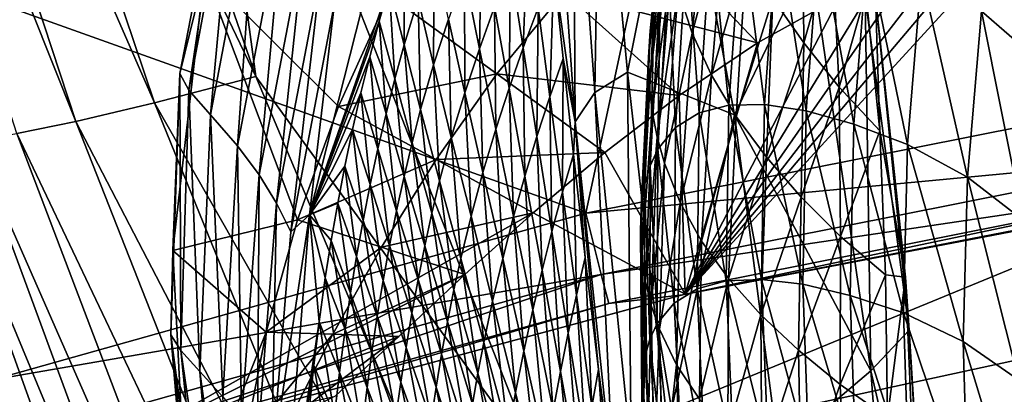
# Model space of a CAD drawing. Extents: x -205 to 205, y -420 to 0.
# Drawn here: x -154 to -91, y -172 to -148 of the extents above; entities that cross this region are included whole.
import ezdxf

# ---------------------------------------------------------------- set-up
doc = ezdxf.new("R2010")
doc.units = 0
doc.layers.add('LAYER00003', color=7, linetype='CONTINUOUS')

msp = doc.modelspace()

# ---------------------------------------------------------------- linework, layer by layer
at = {"layer": 'LAYER00003', "color": 31}
for points in [[(-143.489, -119.262, 0), (161.521, -60.334, 0), (-121.013, -176.54, 0)], [(143.489, -119.262, 0), (-121.013, -176.54, 0), (161.521, -60.334, 0)], [(-139.111, -151.645, 62.481), (-162.989, -101.932, 134.698), (-156.875, -100.365, 62.099)], [(-143.489, -119.262, 0), (-139.111, -151.645, 62.481), (-156.875, -100.365, 62.099)], [(-145.627, -153.349, 135.06), (-167.66, -103.004, 207.365), (-162.989, -101.932, 134.698)], [(-162.989, -101.932, 134.698), (-139.111, -151.645, 62.481), (-145.627, -153.349, 135.06)], [(-150.682, -154.553, 207.708), (-171.023, -103.628, 280.094), (-167.66, -103.004, 207.365)], [(-167.66, -103.004, 207.365), (-145.627, -153.349, 135.06), (-150.682, -154.553, 207.708)], [(-171.023, -103.628, 280.094), (-150.682, -154.553, 207.708), (-154.477, -155.325, 280.417)], [(-139.111, -151.645, 62.481), (-143.489, -119.262, 0), (-121.013, -176.54, 0)], [(-121.013, -176.54, 0), (143.489, -119.262, 0), (-94.2, -231.92, 0)], [(121.013, -176.54, 0), (-94.2, -231.92, 0), (143.489, -119.262, 0)], [(-111.108, -128.663, 1154.299), (-78.986, -152.71, 1154.652), (-55.576, -119.894, 1154.795)], [(-165.784, -143.334, 1153.47), (-117.889, -160.435, 1154.229), (-111.108, -128.663, 1154.299)], [(-78.986, -152.71, 1154.652), (-111.108, -128.663, 1154.299), (-117.889, -160.435, 1154.229)], [(-116.997, -132.479, 626.474), (-118.72, -133.526, 626.749), (-117.317, -152.687, 571.457)], [(-116.997, -132.479, 626.474), (-117.317, -152.687, 571.457), (-115.222, -151.37, 570.986)], [(-115.222, -151.37, 570.986), (-111.914, -134.917, 613.314), (-116.997, -132.479, 626.474)], [(-118.72, -133.526, 626.749), (-119.956, -135, 627.185), (-118.576, -154.567, 572.23)], [(-118.72, -133.526, 626.749), (-118.576, -154.567, 572.23), (-117.317, -152.687, 571.457)], [(-143.423, -152.528, 761.999), (-140.862, -135.315, 772.664), (-144.001, -151.454, 773.153)], [(-140.862, -135.315, 772.664), (-142.421, -144.987, 785), (-144.001, -151.454, 773.153)], [(-140.862, -135.315, 772.664), (-143.423, -152.528, 761.999), (-140.397, -136.455, 761.329)], [(-119.944, -144.756, 601.95), (-118.576, -154.567, 572.23), (-119.956, -135, 627.185)], [(-111.914, -134.917, 613.314), (-115.222, -151.37, 570.986), (-108.335, -154.123, 558.308)], [(-103.444, -143.918, 578.954), (-111.914, -134.917, 613.314), (-108.335, -154.123, 558.308)], [(-142.016, -154.127, 750.86), (-140.397, -136.455, 761.329), (-143.423, -152.528, 761.999)], [(-140.397, -136.455, 761.329), (-142.016, -154.127, 750.86), (-139.029, -138.238, 750.026)], [(-112.724, -138.806, 392.88), (-113.761, -148.729, 373.074), (-112.566, -137.017, 385.368)], [(-113.513, -147.223, 365.921), (-112.566, -137.017, 385.368), (-113.761, -148.729, 373.074)], [(-88.893, -150.534, 247.836), (-90.959, -136.75, 263.302), (-92.458, -147.462, 257.395)], [(-111.957, -146.107, 422.786), (-109.945, -137.86, 450.443), (-111.06, -148.862, 434.38)], [(-108.917, -140.809, 462.725), (-111.06, -148.862, 434.38), (-109.945, -137.86, 450.443)], [(-140.283, -156.112, 738.492), (-139.029, -138.238, 750.026), (-142.016, -154.127, 750.86)], [(-139.029, -138.238, 750.026), (-140.283, -156.112, 738.492), (-137.306, -140.512, 737.204)], [(-130.533, -145.835, 672.468), (-130.098, -138.567, 687.886), (-135.665, -160.533, 691.734)], [(-134.056, -146.946, 701.437), (-135.665, -160.533, 691.734), (-130.098, -138.567, 687.886)], [(-112.742, -140.659, 400.368), (-113.865, -150.418, 380.184), (-112.724, -138.806, 392.88)], [(-113.761, -148.729, 373.074), (-112.724, -138.806, 392.88), (-113.865, -150.418, 380.184)], [(-138.894, -157.976, 726.623), (-137.306, -140.512, 737.204), (-140.283, -156.112, 738.492)], [(-137.306, -140.512, 737.204), (-138.894, -157.976, 726.623), (-135.95, -142.669, 724.914)], [(-105.876, -146.626, 487.255), (-103.974, -139.907, 519.168), (-103.887, -149.493, 499.503)], [(-102.083, -143.09, 532.167), (-103.887, -149.493, 499.503), (-103.974, -139.907, 519.168)], [(-113.865, -150.418, 380.184), (-112.742, -140.659, 400.368), (-113.823, -152.159, 387.271)], [(-112.619, -142.493, 407.847), (-113.823, -152.159, 387.271), (-112.742, -140.659, 400.368)], [(-111.509, -165.635, 1141.876), (-88.561, -140.6, 1037.319), (-74.818, -158.536, 1142.002)], [(-111.509, -165.635, 1141.876), (-91.263, -141.677, 1037.359), (-88.561, -140.6, 1037.319)], [(-111.06, -148.862, 434.38), (-108.917, -140.809, 462.725), (-109.818, -151.568, 445.957)], [(-107.559, -143.731, 474.997), (-109.818, -151.568, 445.957), (-108.917, -140.809, 462.725)], [(-106.855, -149.499, 1037.539), (-119.299, -146.236, 963.734), (-114.587, -141.398, 963.767)], [(-114.587, -141.398, 963.767), (-101.568, -146.543, 1037.59), (-106.855, -149.499, 1037.539)], [(-91.263, -141.677, 1037.359), (-111.509, -165.635, 1141.876), (-93.905, -142.831, 1037.433)], [(-124.739, -149.869, 621.963), (-124.606, -142.338, 637.18), (-125.687, -145.094, 638.028)], [(-124.606, -142.338, 637.18), (-124.739, -149.869, 621.963), (-123.767, -147.169, 621.054)], [(-121.932, -149.82, 603.993), (-121.626, -141.915, 619.187), (-122.738, -144.539, 620.135)], [(-121.626, -141.915, 619.187), (-121.932, -149.82, 603.993), (-120.959, -147.234, 602.968)], [(-111.403, -143.32, 339.712), (-110.619, -153.987, 318.869), (-109.84, -142.369, 327.874)], [(-108.713, -153.497, 307.586), (-109.84, -142.369, 327.874), (-110.619, -153.987, 318.869)], [(-109.84, -142.369, 327.874), (-108.713, -153.497, 307.586), (-107.897, -141.916, 316.019)], [(-106.419, -153.458, 296.314), (-107.897, -141.916, 316.019), (-108.713, -153.497, 307.586)], [(-107.897, -141.916, 316.019), (-106.419, -153.458, 296.314), (-105.572, -141.962, 304.174)], [(-103.737, -153.868, 285.073), (-105.572, -141.962, 304.174), (-106.419, -153.458, 296.314)], [(-105.572, -141.962, 304.174), (-103.737, -153.868, 285.073), (-102.866, -142.504, 292.361)], [(-137.78, -159.787, 715.021), (-135.95, -142.669, 724.914), (-138.894, -157.976, 726.623)], [(-135.95, -142.669, 724.914), (-137.78, -159.787, 715.021), (-134.904, -144.772, 713.155)], [(-129.571, -149.62, 656.45), (-129.571, -142.795, 671.802), (-130.533, -145.835, 672.468)], [(-129.571, -142.795, 671.802), (-129.571, -149.62, 656.45), (-128.67, -146.664, 655.717)], [(-113.823, -152.159, 387.271), (-112.619, -142.493, 407.847), (-113.638, -153.875, 394.349)], [(-112.356, -144.31, 415.319), (-113.638, -153.875, 394.349), (-112.619, -142.493, 407.847)], [(-93.905, -142.831, 1037.433), (-111.509, -165.635, 1141.876), (-96.498, -144.041, 1037.516)], [(-100.666, -154.726, 273.891), (-102.866, -142.504, 292.361), (-103.737, -153.868, 285.073)], [(-102.866, -142.504, 292.361), (-100.666, -154.726, 273.891), (-99.778, -143.542, 280.609)], [(-117.889, -160.435, 1154.229), (-165.784, -143.334, 1153.47), (-156.043, -171.149, 1153.65)], [(-127.681, -150.909, 639.73), (-127.643, -143.674, 654.948), (-128.67, -146.664, 655.717)], [(-127.643, -143.674, 654.948), (-127.681, -150.909, 639.73), (-126.725, -147.981, 638.887)], [(-112.583, -144.768, 351.508), (-112.136, -154.927, 330.134), (-111.403, -143.32, 339.712)], [(-110.619, -153.987, 318.869), (-111.403, -143.32, 339.712), (-112.136, -154.927, 330.134)], [(-103.887, -149.493, 499.503), (-102.083, -143.09, 532.167), (-101.607, -152.335, 511.744)], [(-99.892, -146.266, 545.156), (-101.607, -152.335, 511.744), (-102.083, -143.09, 532.167)], [(-97.207, -156.035, 262.788), (-99.778, -143.542, 280.609), (-100.666, -154.726, 273.891)], [(-99.778, -143.542, 280.609), (-97.207, -156.035, 262.788), (-96.309, -145.079, 268.942)], [(-113.638, -153.875, 394.349), (-112.356, -144.31, 415.319), (-113.31, -155.564, 401.419)], [(-111.957, -146.107, 422.786), (-113.31, -155.564, 401.419), (-112.356, -144.31, 415.319)], [(-96.498, -144.041, 1037.516), (-111.509, -165.635, 1141.876), (-99.049, -145.286, 1037.577)], [(-109.818, -151.568, 445.957), (-107.559, -143.731, 474.997), (-108.227, -154.229, 457.518)], [(-108.335, -154.123, 558.308), (-99.582, -170.572, 512.872), (-103.444, -143.918, 578.954)], [(-105.876, -146.626, 487.255), (-108.227, -154.229, 457.518), (-107.559, -143.731, 474.997)], [(-99.582, -170.572, 512.872), (-99.929, -146.529, 563.845), (-103.444, -143.918, 578.954)], [(-136.851, -161.642, 703.439), (-134.904, -144.772, 713.155), (-137.78, -159.787, 715.021)], [(-134.904, -144.772, 713.155), (-136.851, -161.642, 703.439), (-134.056, -146.946, 701.437)], [(-122.833, -152.404, 604.986), (-122.738, -144.539, 620.135), (-123.767, -147.169, 621.054)], [(-122.738, -144.539, 620.135), (-122.833, -152.404, 604.986), (-121.932, -149.82, 603.993)], [(-120.217, -152.958, 586.774), (-119.944, -144.756, 601.95), (-120.959, -147.234, 602.968)], [(-119.944, -144.756, 601.95), (-120.217, -152.958, 586.774), (-119.355, -150.501, 585.674)], [(-118.576, -154.567, 572.23), (-119.944, -144.756, 601.95), (-119.355, -150.501, 585.674)], [(-113.12, -145.902, 358.73), (-113.265, -156.316, 341.361), (-112.583, -144.768, 351.508)], [(-112.136, -154.927, 330.134), (-112.583, -144.768, 351.508), (-113.265, -156.316, 341.361)], [(-144.439, -162.832, 785), (-144.001, -151.454, 773.153), (-142.421, -144.987, 785)], [(-142.421, -144.987, 785), (-136.429, -160.855, 889.968), (-144.439, -162.832, 785)], [(-136.429, -160.855, 889.968), (-142.421, -144.987, 785), (-133.799, -153.577, 889.972)], [(-142.421, -144.987, 785), (-130.564, -146.434, 889.975), (-133.799, -153.577, 889.972)], [(-125.678, -152.7, 622.887), (-125.687, -145.094, 638.028), (-126.725, -147.981, 638.887)], [(-125.687, -145.094, 638.028), (-125.678, -152.7, 622.887), (-124.739, -149.869, 621.963)], [(-99.049, -145.286, 1037.577), (-111.509, -165.635, 1141.876), (-101.568, -146.543, 1037.59)], [(-93.358, -158.125, 251.802), (-96.309, -145.079, 268.942), (-97.207, -156.035, 262.788)], [(-96.309, -145.079, 268.942), (-93.358, -158.125, 251.802), (-92.458, -147.462, 257.395)], [(-135.665, -160.533, 691.734), (-131.178, -148.1, 672.95), (-130.533, -145.835, 672.468)], [(-130.17, -151.814, 656.977), (-130.533, -145.835, 672.468), (-131.178, -148.1, 672.95)], [(-130.533, -145.835, 672.468), (-130.17, -151.814, 656.977), (-129.571, -149.62, 656.45)], [(-113.513, -147.223, 365.921), (-113.767, -157.39, 348.236), (-113.12, -145.902, 358.73)], [(-113.265, -156.316, 341.361), (-113.12, -145.902, 358.73), (-113.767, -157.39, 348.236)], [(-113.31, -155.564, 401.419), (-111.957, -146.107, 422.786), (-112.839, -157.227, 408.483)], [(-111.06, -148.862, 434.38), (-112.839, -157.227, 408.483), (-111.957, -146.107, 422.786)], [(-123.609, -151.484, 963.698), (-133.799, -153.577, 889.972), (-130.564, -146.434, 889.975)], [(-130.564, -146.434, 889.975), (-119.299, -146.236, 963.734), (-123.609, -151.484, 963.698)], [(-128.514, -153.784, 640.527), (-128.67, -146.664, 655.717), (-129.571, -149.62, 656.45)], [(-128.67, -146.664, 655.717), (-128.514, -153.784, 640.527), (-127.681, -150.909, 639.73)], [(-111.886, -152.867, 1037.48), (-123.609, -151.484, 963.698), (-119.299, -146.236, 963.734)], [(-119.299, -146.236, 963.734), (-106.855, -149.499, 1037.539), (-111.886, -152.867, 1037.48)], [(-101.568, -146.543, 1037.59), (-111.509, -165.635, 1141.876), (-106.855, -149.499, 1037.539)], [(-108.227, -154.229, 457.518), (-105.876, -146.626, 487.255), (-106.289, -156.842, 469.062)], [(-103.887, -149.493, 499.503), (-106.289, -156.842, 469.062), (-105.876, -146.626, 487.255)], [(-101.607, -152.335, 511.744), (-99.892, -146.266, 545.156), (-98.995, -155.147, 523.971)], [(-97.116, -167.964, 511.698), (-99.929, -146.529, 563.845), (-99.582, -170.572, 512.872)], [(-97.116, -167.964, 511.698), (-99.264, -146.543, 554.009), (-99.929, -146.529, 563.845)], [(-99.264, -146.543, 554.009), (-98.995, -155.147, 523.971), (-99.892, -146.266, 545.156)], [(-99.264, -146.543, 554.009), (-97.116, -167.964, 511.698), (-97.354, -164.549, 510.103)], [(-98.995, -155.147, 523.971), (-99.264, -146.543, 554.009), (-97.354, -164.549, 510.103)], [(-135.665, -160.533, 691.734), (-134.056, -146.946, 701.437), (-136.851, -161.642, 703.439)], [(-123.685, -155.05, 605.969), (-123.767, -147.169, 621.054), (-124.739, -149.869, 621.963)], [(-123.767, -147.169, 621.054), (-123.685, -155.05, 605.969), (-122.833, -152.404, 604.986)], [(-121.044, -155.506, 587.879), (-120.959, -147.234, 602.968), (-121.932, -149.82, 603.993)], [(-120.959, -147.234, 602.968), (-121.044, -155.506, 587.879), (-120.217, -152.958, 586.774)], [(-113.761, -148.729, 373.074), (-114.121, -158.633, 355.08), (-113.513, -147.223, 365.921)], [(-113.767, -157.39, 348.236), (-113.513, -147.223, 365.921), (-114.121, -158.633, 355.08)], [(-89.791, -160.877, 242.706), (-92.458, -147.462, 257.395), (-93.358, -158.125, 251.802)], [(-92.458, -147.462, 257.395), (-89.791, -160.877, 242.706), (-88.893, -150.534, 247.836)], [(-131.178, -148.1, 672.95), (-135.665, -160.533, 691.734), (-131.787, -150.395, 673.426)], [(-130.733, -154.044, 657.5), (-131.178, -148.1, 672.95), (-131.787, -150.395, 673.426)], [(-131.178, -148.1, 672.95), (-130.733, -154.044, 657.5), (-130.17, -151.814, 656.977)], [(-126.544, -155.566, 623.794), (-126.725, -147.981, 638.887), (-127.681, -150.909, 639.73)], [(-126.725, -147.981, 638.887), (-126.544, -155.566, 623.794), (-125.678, -152.7, 622.887)], [(-113.865, -150.418, 380.184), (-114.329, -160.043, 361.888), (-113.761, -148.729, 373.074)], [(-114.121, -158.633, 355.08), (-113.761, -148.729, 373.074), (-114.329, -160.043, 361.888)], [(-112.839, -157.227, 408.483), (-111.06, -148.862, 434.38), (-111.824, -159.759, 419.449)], [(-109.818, -151.568, 445.957), (-111.824, -159.759, 419.449), (-111.06, -148.862, 434.38)], [(-129.063, -155.911, 641.099), (-129.571, -149.62, 656.45), (-130.17, -151.814, 656.977)], [(-129.571, -149.62, 656.45), (-129.063, -155.911, 641.099), (-128.514, -153.784, 640.527)], [(-124.511, -157.821, 606.968), (-124.739, -149.869, 621.963), (-125.678, -152.7, 622.887)], [(-124.739, -149.869, 621.963), (-124.511, -157.821, 606.968), (-123.685, -155.05, 605.969)], [(-121.811, -158.049, 588.95), (-121.932, -149.82, 603.993), (-122.833, -152.404, 604.986)], [(-121.932, -149.82, 603.993), (-121.811, -158.049, 588.95), (-121.044, -155.506, 587.879)], [(-106.855, -149.499, 1037.539), (-111.509, -165.635, 1141.876), (-111.886, -152.867, 1037.48)], [(-106.289, -156.842, 469.062), (-103.887, -149.493, 499.503), (-104.042, -159.408, 480.594)], [(-101.607, -152.335, 511.744), (-104.042, -159.408, 480.594), (-103.887, -149.493, 499.503)], [(-131.787, -150.395, 673.426), (-135.665, -160.533, 691.734), (-132.357, -152.715, 673.898)], [(-131.261, -156.305, 658.019), (-131.787, -150.395, 673.426), (-132.357, -152.715, 673.898)], [(-131.787, -150.395, 673.426), (-131.261, -156.305, 658.019), (-130.733, -154.044, 657.5)], [(-119.4, -159.097, 570.574), (-119.355, -150.501, 585.674), (-120.217, -152.958, 586.774)], [(-119.355, -150.501, 585.674), (-119.4, -159.097, 570.574), (-118.691, -156.66, 569.38)], [(-118.576, -154.567, 572.23), (-119.355, -150.501, 585.674), (-118.691, -156.66, 569.38)], [(-113.823, -152.159, 387.271), (-114.389, -161.617, 368.657), (-113.865, -150.418, 380.184)], [(-114.329, -160.043, 361.888), (-113.865, -150.418, 380.184), (-114.389, -161.617, 368.657)], [(-127.296, -158.367, 624.651), (-127.681, -150.909, 639.73), (-128.514, -153.784, 640.527)], [(-127.681, -150.909, 639.73), (-127.296, -158.367, 624.651), (-126.544, -155.566, 623.794)], [(-118.02, -201.784, 63.02), (-145.627, -153.349, 135.06), (-139.111, -151.645, 62.481)], [(-143.94, -169.258, 762.617), (-144.001, -151.454, 773.153), (-144.565, -168.245, 773.615)], [(-144.001, -151.454, 773.153), (-144.439, -162.832, 785), (-144.565, -168.245, 773.615)], [(-144.001, -151.454, 773.153), (-143.94, -169.258, 762.617), (-143.423, -152.528, 761.999)], [(-139.111, -151.645, 62.481), (-121.013, -176.54, 0), (-118.02, -201.784, 63.02)], [(-133.799, -153.577, 889.972), (-123.609, -151.484, 963.698), (-127.52, -156.996, 963.661)], [(-129.578, -158.078, 641.667), (-130.17, -151.814, 656.977), (-130.733, -154.044, 657.5)], [(-130.17, -151.814, 656.977), (-129.578, -158.078, 641.667), (-129.063, -155.911, 641.099)], [(-116.684, -156.54, 1037.414), (-127.52, -156.996, 963.661), (-123.609, -151.484, 963.698)], [(-123.609, -151.484, 963.698), (-111.886, -152.867, 1037.48), (-116.684, -156.54, 1037.414)], [(-115.222, -151.37, 570.986), (-117.317, -152.687, 571.457), (-114.974, -175.776, 517.702)], [(-112.628, -174.196, 517.031), (-108.335, -154.123, 558.308), (-115.222, -151.37, 570.986)], [(-115.222, -151.37, 570.986), (-114.974, -175.776, 517.702), (-112.628, -174.196, 517.031)], [(-111.824, -159.759, 419.449), (-109.818, -151.568, 445.957), (-110.457, -162.225, 430.397)], [(-108.227, -154.229, 457.518), (-110.457, -162.225, 430.397), (-109.818, -151.568, 445.957)], [(-142.709, -170.611, 751.616), (-143.423, -152.528, 761.999), (-143.94, -169.258, 762.617)], [(-143.423, -152.528, 761.999), (-142.709, -170.611, 751.616), (-142.016, -154.127, 750.86)], [(-122.538, -160.645, 590.012), (-122.833, -152.404, 604.986), (-123.685, -155.05, 605.969)], [(-122.833, -152.404, 604.986), (-122.538, -160.645, 590.012), (-121.811, -158.049, 588.95)], [(-114.389, -161.617, 368.657), (-113.823, -152.159, 387.271), (-114.302, -163.233, 375.403)], [(-113.638, -153.875, 394.349), (-114.302, -163.233, 375.403), (-113.823, -152.159, 387.271)], [(-104.042, -159.408, 480.594), (-101.607, -152.335, 511.744), (-101.516, -161.928, 492.116)], [(-98.995, -155.147, 523.971), (-101.516, -161.928, 492.116), (-101.607, -152.335, 511.744)], [(-132.357, -152.715, 673.898), (-135.665, -160.533, 691.734), (-132.891, -155.059, 674.364)], [(-131.753, -158.593, 658.532), (-132.357, -152.715, 673.898), (-132.891, -155.059, 674.364)], [(-132.357, -152.715, 673.898), (-131.753, -158.593, 658.532), (-131.261, -156.305, 658.019)], [(-125.274, -160.62, 607.949), (-125.678, -152.7, 622.887), (-126.544, -155.566, 623.794)], [(-125.678, -152.7, 622.887), (-125.274, -160.62, 607.949), (-124.511, -157.821, 606.968)], [(-120.078, -161.606, 571.768), (-120.217, -152.958, 586.774), (-121.044, -155.506, 587.879)], [(-120.217, -152.958, 586.774), (-120.078, -161.606, 571.768), (-119.4, -159.097, 570.574)], [(-117.317, -152.687, 571.457), (-118.576, -154.567, 572.23), (-116.095, -178.061, 518.836)], [(-78.341, -156.715, 1153.078), (-78.986, -152.71, 1154.652), (-117.889, -160.435, 1154.229)], [(-117.317, -152.687, 571.457), (-116.095, -178.061, 518.836), (-114.974, -175.776, 517.702)], [(-111.886, -152.867, 1037.48), (-111.509, -165.635, 1141.876), (-116.684, -156.54, 1037.414)], [(-125.133, -203.693, 135.571), (-150.682, -154.553, 207.708), (-145.627, -153.349, 135.06)], [(-145.627, -153.349, 135.06), (-118.02, -201.784, 63.02), (-125.133, -203.693, 135.571)], [(-127.52, -156.996, 963.661), (-136.429, -160.855, 889.968), (-133.799, -153.577, 889.972)], [(-127.789, -160.434, 625.265), (-128.514, -153.784, 640.527), (-129.063, -155.911, 641.099)], [(-128.514, -153.784, 640.527), (-127.789, -160.434, 625.265), (-127.296, -158.367, 624.651)], [(-110.619, -153.987, 318.869), (-108.867, -164.793, 299.684), (-108.713, -153.497, 307.586)], [(-106.605, -164.695, 288.936), (-108.713, -153.497, 307.586), (-108.867, -164.793, 299.684)], [(-108.713, -153.497, 307.586), (-106.605, -164.695, 288.936), (-106.419, -153.458, 296.314)], [(-103.952, -165.003, 278.218), (-106.419, -153.458, 296.314), (-106.605, -164.695, 288.936)], [(-106.419, -153.458, 296.314), (-103.952, -165.003, 278.218), (-103.737, -153.868, 285.073)], [(-141.237, -172.228, 739.675), (-142.016, -154.127, 750.86), (-142.709, -170.611, 751.616)], [(-142.016, -154.127, 750.86), (-141.237, -172.228, 739.675), (-140.283, -156.112, 738.492)], [(-130.06, -160.281, 642.232), (-130.733, -154.044, 657.5), (-131.261, -156.305, 658.019)], [(-130.733, -154.044, 657.5), (-130.06, -160.281, 642.232), (-129.578, -158.078, 641.667)], [(-114.302, -163.233, 375.403), (-113.638, -153.875, 394.349), (-114.068, -164.817, 382.141)], [(-113.31, -155.564, 401.419), (-114.068, -164.817, 382.141), (-113.638, -153.875, 394.349)], [(-108.335, -154.123, 558.308), (-112.628, -174.196, 517.031), (-105.526, -175.631, 507.778)], [(-112.136, -154.927, 330.134), (-110.736, -165.297, 310.441), (-110.619, -153.987, 318.869)], [(-108.867, -164.793, 299.684), (-110.619, -153.987, 318.869), (-110.736, -165.297, 310.441)], [(-110.457, -162.225, 430.397), (-108.227, -154.229, 457.518), (-108.724, -164.625, 441.326)], [(-106.289, -156.842, 469.062), (-108.724, -164.625, 441.326), (-108.227, -154.229, 457.518)], [(-99.582, -170.572, 512.872), (-108.335, -154.123, 558.308), (-105.526, -175.631, 507.778)], [(-100.907, -165.716, 267.555), (-103.737, -153.868, 285.073), (-103.952, -165.003, 278.218)], [(-103.737, -153.868, 285.073), (-100.907, -165.716, 267.555), (-100.666, -154.726, 273.891)], [(-130.77, -205.096, 208.192), (-154.477, -155.325, 280.417), (-150.682, -154.553, 207.708)], [(-150.682, -154.553, 207.708), (-125.133, -203.693, 135.571), (-130.77, -205.096, 208.192)], [(-132.891, -155.059, 674.364), (-135.665, -160.533, 691.734), (-133.386, -157.422, 674.824)], [(-132.209, -160.903, 659.04), (-132.891, -155.059, 674.364), (-133.386, -157.422, 674.824)], [(-132.891, -155.059, 674.364), (-132.209, -160.903, 659.04), (-131.753, -158.593, 658.532)], [(-123.241, -163.352, 591.089), (-123.685, -155.05, 605.969), (-124.511, -157.821, 606.968)], [(-123.685, -155.05, 605.969), (-123.241, -163.352, 591.089), (-122.538, -160.645, 590.012)], [(-117.942, -163.284, 552.973), (-118.576, -154.567, 572.23), (-118.691, -156.66, 569.38)], [(-117.091, -170.472, 536.261), (-118.576, -154.567, 572.23), (-117.942, -163.284, 552.973)], [(-117.091, -170.472, 536.261), (-116.095, -178.061, 518.836), (-118.576, -154.567, 572.23)], [(-113.265, -156.316, 341.361), (-112.214, -166.209, 321.184), (-112.136, -154.927, 330.134)], [(-110.736, -165.297, 310.441), (-112.136, -154.927, 330.134), (-112.214, -166.209, 321.184)], [(-97.47, -166.837, 256.968), (-100.666, -154.726, 273.891), (-100.907, -165.716, 267.555)], [(-100.666, -154.726, 273.891), (-97.47, -166.837, 256.968), (-97.207, -156.035, 262.788)], [(-135.162, -206.073, 280.872), (-157.297, -155.763, 353.173), (-154.477, -155.325, 280.417)], [(-154.477, -155.325, 280.417), (-130.77, -205.096, 208.192), (-135.162, -206.073, 280.872)], [(-125.939, -163.351, 608.876), (-126.544, -155.566, 623.794), (-127.296, -158.367, 624.651)], [(-126.544, -155.566, 623.794), (-125.939, -163.351, 608.876), (-125.274, -160.62, 607.949)], [(-120.709, -164.109, 572.93), (-121.044, -155.506, 587.879), (-121.811, -158.049, 588.95)], [(-121.044, -155.506, 587.879), (-120.709, -164.109, 572.93), (-120.078, -161.606, 571.768)], [(-114.068, -164.817, 382.141), (-113.31, -155.564, 401.419), (-113.688, -166.368, 388.872)], [(-112.839, -157.227, 408.483), (-113.688, -166.368, 388.872), (-113.31, -155.564, 401.419)], [(-101.516, -161.928, 492.116), (-98.995, -155.147, 523.971), (-98.633, -164.399, 503.621)], [(-98.995, -155.147, 523.971), (-97.354, -164.549, 510.103), (-98.633, -164.399, 503.621)], [(-161.565, -173.232, 1147.64), (-166.863, -155.872, 790.055), (-149.942, -206.688, 730.288)], [(-149.942, -206.688, 730.288), (-166.863, -155.872, 790.055), (-166.621, -156.318, 717.177)], [(-147.865, -207.785, 644.716), (-166.621, -156.318, 717.177), (-165.167, -156.347, 644.357)], [(-147.865, -207.785, 644.716), (-149.942, -206.688, 730.288), (-166.621, -156.318, 717.177)], [(-145.942, -207.654, 571.918), (-165.167, -156.347, 644.357), (-163.455, -156.289, 571.549)], [(-165.167, -156.347, 644.357), (-145.942, -207.654, 571.918), (-147.865, -207.785, 644.716)], [(-143.793, -207.446, 499.131), (-163.455, -156.289, 571.549), (-161.693, -156.213, 498.743)], [(-163.455, -156.289, 571.549), (-143.793, -207.446, 499.131), (-145.942, -207.654, 571.918)], [(-141.231, -207.096, 426.363), (-161.693, -156.213, 498.743), (-159.575, -156.015, 425.954)], [(-161.693, -156.213, 498.743), (-141.231, -207.096, 426.363), (-143.793, -207.446, 499.131)], [(-138.504, -206.69, 353.603), (-159.575, -156.015, 425.954), (-157.297, -155.763, 353.173)], [(-159.575, -156.015, 425.954), (-138.504, -206.69, 353.603), (-141.231, -207.096, 426.363)], [(-157.297, -155.763, 353.173), (-135.162, -206.073, 280.872), (-138.504, -206.69, 353.603)], [(-140.022, -173.742, 728.201), (-140.283, -156.112, 738.492), (-141.237, -172.228, 739.675)], [(-140.283, -156.112, 738.492), (-140.022, -173.742, 728.201), (-138.894, -157.976, 726.623)], [(-130.507, -162.514, 642.793), (-131.261, -156.305, 658.019), (-131.753, -158.593, 658.532)], [(-131.261, -156.305, 658.019), (-130.507, -162.514, 642.793), (-130.06, -160.281, 642.232)], [(-128.251, -162.543, 625.876), (-129.063, -155.911, 641.099), (-129.578, -158.078, 641.667)], [(-129.063, -155.911, 641.099), (-128.251, -162.543, 625.876), (-127.789, -160.434, 625.265)], [(-113.767, -157.39, 348.236), (-113.3, -167.524, 331.89), (-113.265, -156.316, 341.361)], [(-112.214, -166.209, 321.184), (-113.265, -156.316, 341.361), (-113.3, -167.524, 331.89)], [(-93.641, -168.675, 246.493), (-97.207, -156.035, 262.788), (-97.47, -166.837, 256.968)], [(-97.207, -156.035, 262.788), (-93.641, -168.675, 246.493), (-93.358, -158.125, 251.802)], [(-127.52, -156.996, 963.661), (-116.684, -156.54, 1037.414), (-121.273, -160.415, 1037.343)], [(-116.684, -156.54, 1037.414), (-111.509, -165.635, 1141.876), (-121.273, -160.415, 1037.343)], [(-118.499, -165.696, 554.279), (-118.691, -156.66, 569.38), (-119.4, -159.097, 570.574)], [(-118.691, -156.66, 569.38), (-118.499, -165.696, 554.279), (-117.942, -163.284, 552.973)], [(-78.341, -156.715, 1153.078), (-117.889, -160.435, 1154.229), (-116.905, -164.378, 1152.663)], [(-78.008, -158.613, 1149.161), (-78.341, -156.715, 1153.078), (-116.905, -164.378, 1152.663)], [(-108.724, -164.625, 441.326), (-106.289, -156.842, 469.062), (-106.637, -166.961, 452.237)], [(-104.042, -159.408, 480.594), (-106.637, -166.961, 452.237), (-106.289, -156.842, 469.062)], [(-136.429, -160.855, 889.968), (-127.52, -156.996, 963.661), (-131.035, -162.623, 963.621)], [(-133.386, -157.422, 674.824), (-135.665, -160.533, 691.734), (-133.843, -159.801, 675.277)], [(-132.63, -163.23, 659.541), (-133.386, -157.422, 674.824), (-133.843, -159.801, 675.277)], [(-133.386, -157.422, 674.824), (-132.63, -163.23, 659.541), (-132.209, -160.903, 659.04)], [(-121.273, -160.415, 1037.343), (-131.035, -162.623, 963.621), (-127.52, -156.996, 963.661)], [(-114.121, -158.633, 355.08), (-113.773, -168.533, 338.446), (-113.767, -157.39, 348.236)], [(-113.3, -167.524, 331.89), (-113.767, -157.39, 348.236), (-113.773, -168.533, 338.446)], [(-113.688, -166.368, 388.872), (-112.839, -157.227, 408.483), (-113.163, -167.887, 395.596)], [(-111.824, -159.759, 419.449), (-113.163, -167.887, 395.596), (-112.839, -157.227, 408.483)], [(-138.994, -175.219, 716.732), (-138.894, -157.976, 726.623), (-140.022, -173.742, 728.201)], [(-138.894, -157.976, 726.623), (-138.994, -175.219, 716.732), (-137.78, -159.787, 715.021)], [(-128.682, -164.689, 626.484), (-129.578, -158.078, 641.667), (-130.06, -160.281, 642.232)], [(-129.578, -158.078, 641.667), (-128.682, -164.689, 626.484), (-128.251, -162.543, 625.876)], [(-123.892, -166.082, 592.147), (-124.511, -157.821, 606.968), (-125.274, -160.62, 607.949)], [(-124.511, -157.821, 606.968), (-123.892, -166.082, 592.147), (-123.241, -163.352, 591.089)], [(-121.307, -166.655, 574.082), (-121.811, -158.049, 588.95), (-122.538, -160.645, 590.012)], [(-121.811, -158.049, 588.95), (-121.307, -166.655, 574.082), (-120.709, -164.109, 572.93)], [(-90.087, -171.148, 237.819), (-93.358, -158.125, 251.802), (-93.641, -168.675, 246.493)], [(-93.358, -158.125, 251.802), (-90.087, -171.148, 237.819), (-89.791, -160.877, 242.706)], [(-130.921, -164.771, 643.348), (-131.753, -158.593, 658.532), (-132.209, -160.903, 659.04)], [(-131.753, -158.593, 658.532), (-130.921, -164.771, 643.348), (-130.507, -162.514, 642.793)], [(-126.375, -165.363, 609.539), (-127.296, -158.367, 624.651), (-127.789, -160.434, 625.265)], [(-127.296, -158.367, 624.651), (-126.375, -165.363, 609.539), (-125.939, -163.351, 608.876)], [(-78.008, -158.613, 1149.161), (-116.905, -164.378, 1152.663), (-116.421, -166.247, 1148.75)], [(-111.678, -165.676, 1142.729), (-78.008, -158.613, 1149.161), (-116.421, -166.247, 1148.75)], [(-114.329, -160.043, 361.888), (-114.098, -169.692, 344.974), (-114.121, -158.633, 355.08)], [(-113.773, -168.533, 338.446), (-114.121, -158.633, 355.08), (-114.098, -169.692, 344.974)], [(-74.818, -158.536, 1142.002), (-111.678, -165.676, 1142.729), (-111.509, -165.635, 1141.876)], [(-111.678, -165.676, 1142.729), (-74.818, -158.536, 1142.002), (-74.821, -158.61, 1143.371)], [(-78.008, -158.613, 1149.161), (-111.678, -165.676, 1142.729), (-74.821, -158.61, 1143.371)], [(-119.031, -168.156, 555.581), (-119.4, -159.097, 570.574), (-120.078, -161.606, 571.768)], [(-119.4, -159.097, 570.574), (-119.031, -168.156, 555.581), (-118.499, -165.696, 554.279)], [(-106.637, -166.961, 452.237), (-104.042, -159.408, 480.594), (-104.234, -169.23, 463.134)], [(-101.516, -161.928, 492.116), (-104.234, -169.23, 463.134), (-104.042, -159.408, 480.594)], [(-138.101, -176.727, 705.263), (-137.78, -159.787, 715.021), (-138.994, -175.219, 716.732)], [(-137.78, -159.787, 715.021), (-138.101, -176.727, 705.263), (-136.851, -161.642, 703.439)], [(-133.843, -159.801, 675.277), (-135.665, -160.533, 691.734), (-134.263, -162.193, 675.724)], [(-133.015, -165.571, 660.035), (-133.843, -159.801, 675.277), (-134.263, -162.193, 675.724)], [(-133.843, -159.801, 675.277), (-133.015, -165.571, 660.035), (-132.63, -163.23, 659.541)], [(-114.389, -161.617, 368.657), (-114.274, -171.002, 351.469), (-114.329, -160.043, 361.888)], [(-114.098, -169.692, 344.974), (-114.329, -160.043, 361.888), (-114.274, -171.002, 351.469)], [(-113.163, -167.887, 395.596), (-111.824, -159.759, 419.449), (-112.059, -170.18, 406.035)], [(-110.457, -162.225, 430.397), (-112.059, -170.18, 406.035), (-111.824, -159.759, 419.449)], [(-116.905, -164.378, 1152.663), (-117.889, -160.435, 1154.229), (-156.043, -171.149, 1153.65)], [(-147.926, -175.469, 1141.78), (-121.273, -160.415, 1037.343), (-111.509, -165.635, 1141.876)], [(-147.926, -175.469, 1141.78), (-125.676, -164.387, 1037.268), (-121.273, -160.415, 1037.343)], [(-138.101, -176.727, 705.263), (-135.665, -160.533, 691.734), (-136.851, -161.642, 703.439)], [(-135.665, -160.533, 691.734), (-138.101, -176.727, 705.263), (-137.498, -183.631, 695.075)], [(-135.04, -167.411, 676.669), (-135.665, -160.533, 691.734), (-137.498, -183.631, 695.075)], [(-135.665, -160.533, 691.734), (-135.04, -167.411, 676.669), (-134.643, -164.595, 676.164)], [(-134.263, -162.193, 675.724), (-135.665, -160.533, 691.734), (-134.643, -164.595, 676.164)], [(-131.035, -162.623, 963.621), (-121.273, -160.415, 1037.343), (-125.676, -164.387, 1037.268)], [(-129.082, -166.867, 627.088), (-130.06, -160.281, 642.232), (-130.507, -162.514, 642.793)], [(-130.06, -160.281, 642.232), (-129.082, -166.867, 627.088), (-128.682, -164.689, 626.484)], [(-126.783, -167.416, 610.201), (-127.789, -160.434, 625.265), (-128.251, -162.543, 625.876)], [(-127.789, -160.434, 625.265), (-126.783, -167.416, 610.201), (-126.375, -165.363, 609.539)], [(-124.462, -168.746, 593.15), (-125.274, -160.62, 607.949), (-125.939, -163.351, 608.876)], [(-125.274, -160.62, 607.949), (-124.462, -168.746, 593.15), (-123.892, -166.082, 592.147)], [(-121.884, -169.293, 575.247), (-122.538, -160.645, 590.012), (-123.241, -163.352, 591.089)], [(-122.538, -160.645, 590.012), (-121.884, -169.293, 575.247), (-121.307, -166.655, 574.082)], [(-138.438, -168.081, 889.965), (-144.439, -162.832, 785), (-136.429, -160.855, 889.968)], [(-131.035, -162.623, 963.621), (-138.438, -168.081, 889.965), (-136.429, -160.855, 889.968)], [(-131.301, -167.047, 643.897), (-132.209, -160.903, 659.04), (-132.63, -163.23, 659.541)], [(-132.209, -160.903, 659.04), (-131.301, -167.047, 643.897), (-130.921, -164.771, 643.348)], [(-119.529, -170.612, 556.852), (-120.078, -161.606, 571.768), (-120.709, -164.109, 572.93)], [(-120.078, -161.606, 571.768), (-119.529, -170.612, 556.852), (-119.031, -168.156, 555.581)], [(-114.302, -163.233, 375.403), (-114.303, -172.461, 357.925), (-114.389, -161.617, 368.657)], [(-114.274, -171.002, 351.469), (-114.389, -161.617, 368.657), (-114.303, -172.461, 357.925)], [(-104.234, -169.23, 463.134), (-101.516, -161.928, 492.116), (-101.547, -171.434, 474.019)], [(-98.633, -164.399, 503.621), (-101.547, -171.434, 474.019), (-101.516, -161.928, 492.116)], [(-138.438, -168.081, 889.965), (-131.035, -162.623, 963.621), (-134.159, -168.22, 963.58)], [(-133.364, -167.921, 660.522), (-134.263, -162.193, 675.724), (-134.643, -164.595, 676.164)], [(-134.263, -162.193, 675.724), (-133.364, -167.921, 660.522), (-133.015, -165.571, 660.035)], [(-125.676, -164.387, 1037.268), (-134.159, -168.22, 963.58), (-131.035, -162.623, 963.621)], [(-129.451, -169.07, 627.686), (-130.507, -162.514, 642.793), (-130.921, -164.771, 643.348)], [(-130.507, -162.514, 642.793), (-129.451, -169.07, 627.686), (-129.082, -166.867, 627.088)], [(-127.164, -169.505, 610.861), (-128.251, -162.543, 625.876), (-128.682, -164.689, 626.484)], [(-128.251, -162.543, 625.876), (-127.164, -169.505, 610.861), (-126.783, -167.416, 610.201)], [(-112.059, -170.18, 406.035), (-110.457, -162.225, 430.397), (-110.595, -172.393, 416.456)], [(-108.724, -164.625, 441.326), (-110.595, -172.393, 416.456), (-110.457, -162.225, 430.397)], [(-143.526, -180.768, 785.001), (-144.565, -168.245, 773.615), (-144.439, -162.832, 785)], [(-138.438, -168.081, 889.965), (-143.526, -180.768, 785.001), (-144.439, -162.832, 785)], [(-131.649, -169.337, 644.437), (-132.63, -163.23, 659.541), (-133.015, -165.571, 660.035)], [(-132.63, -163.23, 659.541), (-131.649, -169.337, 644.437), (-131.301, -167.047, 643.897)], [(-117.502, -172.848, 537.696), (-117.942, -163.284, 552.973), (-118.499, -165.696, 554.279)], [(-117.942, -163.284, 552.973), (-117.502, -172.848, 537.696), (-117.091, -170.472, 536.261)], [(-114.303, -172.461, 357.925), (-114.302, -163.233, 375.403), (-114.182, -173.95, 364.361)], [(-114.068, -164.817, 382.141), (-114.182, -173.95, 364.361), (-114.302, -163.233, 375.403)], [(-124.838, -170.707, 593.87), (-125.939, -163.351, 608.876), (-126.375, -165.363, 609.539)], [(-125.939, -163.351, 608.876), (-124.838, -170.707, 593.87), (-124.462, -168.746, 593.15)], [(-122.418, -171.948, 576.391), (-123.241, -163.352, 591.089), (-123.892, -166.082, 592.147)], [(-123.241, -163.352, 591.089), (-122.418, -171.948, 576.391), (-121.884, -169.293, 575.247)], [(-154.763, -175.02, 1152.08), (-116.905, -164.378, 1152.663), (-156.043, -171.149, 1153.65)], [(-154.106, -176.839, 1148.16), (-116.905, -164.378, 1152.663), (-154.763, -175.02, 1152.08)], [(-116.421, -166.247, 1148.75), (-116.905, -164.378, 1152.663), (-154.106, -176.839, 1148.16)], [(-125.676, -164.387, 1037.268), (-147.926, -175.469, 1141.78), (-129.915, -168.35, 1037.19)], [(-134.159, -168.22, 963.58), (-125.676, -164.387, 1037.268), (-129.915, -168.35, 1037.19)], [(-119.999, -173.105, 558.113), (-120.709, -164.109, 572.93), (-121.307, -166.655, 574.082)], [(-120.709, -164.109, 572.93), (-119.999, -173.105, 558.113), (-119.529, -170.612, 556.852)], [(-101.547, -171.434, 474.019), (-98.633, -164.399, 503.621), (-98.496, -173.571, 484.885)], [(-97.354, -164.549, 510.103), (-98.496, -173.571, 484.885), (-98.633, -164.399, 503.621)], [(-98.496, -173.571, 484.885), (-97.354, -164.549, 510.103), (-96.566, -182.691, 472.669)], [(-95.994, -185.929, 474.565), (-97.354, -164.549, 510.103), (-97.116, -167.964, 511.698)], [(-97.354, -164.549, 510.103), (-95.994, -185.929, 474.565), (-96.566, -182.691, 472.669)], [(-133.728, -170.674, 661.079), (-134.643, -164.595, 676.164), (-135.04, -167.411, 676.669)], [(-134.643, -164.595, 676.164), (-133.728, -170.674, 661.079), (-133.364, -167.921, 660.522)], [(-129.791, -171.292, 628.278), (-130.921, -164.771, 643.348), (-131.301, -167.047, 643.897)], [(-130.921, -164.771, 643.348), (-129.791, -171.292, 628.278), (-129.451, -169.07, 627.686)], [(-127.516, -171.624, 611.516), (-128.682, -164.689, 626.484), (-129.082, -166.867, 627.088)], [(-128.682, -164.689, 626.484), (-127.516, -171.624, 611.516), (-127.164, -169.505, 610.861)], [(-114.182, -173.95, 364.361), (-114.068, -164.817, 382.141), (-113.914, -175.403, 370.79)], [(-113.688, -166.368, 388.872), (-113.914, -175.403, 370.79), (-114.068, -164.817, 382.141)], [(-110.736, -165.297, 310.441), (-108.402, -175.804, 292.205), (-108.867, -164.793, 299.684)], [(-110.595, -172.393, 416.456), (-108.724, -164.625, 441.326), (-108.765, -174.525, 426.861)], [(-108.867, -164.793, 299.684), (-106.172, -175.664, 281.95), (-106.605, -164.695, 288.936)], [(-106.172, -175.664, 281.95), (-108.867, -164.793, 299.684), (-108.402, -175.804, 292.205)], [(-106.637, -166.961, 452.237), (-108.765, -174.525, 426.861), (-108.724, -164.625, 441.326)], [(-103.55, -175.891, 271.725), (-106.605, -164.695, 288.936), (-106.172, -175.664, 281.95)], [(-106.605, -164.695, 288.936), (-103.55, -175.891, 271.725), (-103.952, -165.003, 278.218)], [(-100.536, -176.485, 261.55), (-103.952, -165.003, 278.218), (-103.55, -175.891, 271.725)], [(-103.952, -165.003, 278.218), (-100.536, -176.485, 261.55), (-100.907, -165.716, 267.555)], [(-147.926, -175.469, 1141.78), (-111.509, -165.635, 1141.876), (-111.678, -165.676, 1142.729)], [(-111.509, -165.635, 1141.876), (-147.926, -175.469, 1141.78), (-147.926, -175.469, 1141.78)], [(-116.421, -166.247, 1148.75), (-147.926, -175.469, 1141.78), (-111.678, -165.676, 1142.729)], [(-131.964, -171.635, 644.97), (-133.015, -165.571, 660.035), (-133.364, -167.921, 660.522)], [(-133.015, -165.571, 660.035), (-131.964, -171.635, 644.97), (-131.649, -169.337, 644.437)], [(-125.19, -172.707, 594.588), (-126.375, -165.363, 609.539), (-126.783, -167.416, 610.201)], [(-126.375, -165.363, 609.539), (-125.19, -172.707, 594.588), (-124.838, -170.707, 593.87)], [(-117.893, -175.251, 539.121), (-118.499, -165.696, 554.279), (-119.031, -168.156, 555.581)], [(-118.499, -165.696, 554.279), (-117.893, -175.251, 539.121), (-117.502, -172.848, 537.696)], [(-112.214, -166.209, 321.184), (-110.239, -176.312, 302.465), (-110.736, -165.297, 310.441)], [(-108.402, -175.804, 292.205), (-110.736, -165.297, 310.441), (-110.239, -176.312, 302.465)], [(-97.128, -177.447, 251.445), (-100.907, -165.716, 267.555), (-100.536, -176.485, 261.55)], [(-100.907, -165.716, 267.555), (-97.128, -177.447, 251.445), (-97.47, -166.837, 256.968)], [(-147.926, -175.469, 1141.78), (-116.421, -166.247, 1148.75), (-154.106, -176.839, 1148.16)], [(-122.89, -174.546, 577.483), (-123.892, -166.082, 592.147), (-124.462, -168.746, 593.15)], [(-123.892, -166.082, 592.147), (-122.89, -174.546, 577.483), (-122.418, -171.948, 576.391)], [(-113.914, -175.403, 370.79), (-113.688, -166.368, 388.872), (-113.498, -176.819, 377.211)], [(-113.163, -167.887, 395.596), (-113.498, -176.819, 377.211), (-113.688, -166.368, 388.872)], [(-113.3, -167.524, 331.89), (-111.683, -177.187, 312.713), (-112.214, -166.209, 321.184)], [(-110.239, -176.312, 302.465), (-112.214, -166.209, 321.184), (-111.683, -177.187, 312.713)], [(-130.101, -173.528, 628.861), (-131.301, -167.047, 643.897), (-131.649, -169.337, 644.437)], [(-131.301, -167.047, 643.897), (-130.101, -173.528, 628.861), (-129.791, -171.292, 628.278)], [(-127.842, -173.767, 612.165), (-129.082, -166.867, 627.088), (-129.451, -169.07, 627.686)], [(-129.082, -166.867, 627.088), (-127.842, -173.767, 612.165), (-127.516, -171.624, 611.516)], [(-120.449, -175.666, 559.381), (-121.307, -166.655, 574.082), (-121.884, -169.293, 575.247)], [(-121.307, -166.655, 574.082), (-120.449, -175.666, 559.381), (-119.999, -173.105, 558.113)], [(-108.765, -174.525, 426.861), (-106.637, -166.961, 452.237), (-106.573, -176.576, 437.247)], [(-104.234, -169.23, 463.134), (-106.573, -176.576, 437.247), (-106.637, -166.961, 452.237)], [(-93.329, -179.07, 241.446), (-97.47, -166.837, 256.968), (-97.128, -177.447, 251.445)], [(-97.47, -166.837, 256.968), (-93.329, -179.07, 241.446), (-93.641, -168.675, 246.493)], [(-137.498, -183.631, 695.075), (-135.383, -170.23, 677.162), (-135.04, -167.411, 676.669)], [(-134.044, -173.426, 661.624), (-135.04, -167.411, 676.669), (-135.383, -170.23, 677.162)], [(-135.04, -167.411, 676.669), (-134.044, -173.426, 661.624), (-133.728, -170.674, 661.079)], [(-125.517, -174.738, 595.303), (-126.783, -167.416, 610.201), (-127.164, -169.505, 610.861)], [(-126.783, -167.416, 610.201), (-125.517, -174.738, 595.303), (-125.19, -172.707, 594.588)], [(-113.773, -168.533, 338.446), (-112.735, -178.427, 322.925), (-113.3, -167.524, 331.89)], [(-111.683, -177.187, 312.713), (-113.3, -167.524, 331.89), (-112.735, -178.427, 322.925)], [(-129.915, -168.35, 1037.19), (-147.926, -175.469, 1141.78), (-134.015, -172.2, 1037.111)], [(-142.258, -185.723, 763.156), (-144.565, -168.245, 773.615), (-142.837, -184.772, 774.025)], [(-144.565, -168.245, 773.615), (-142.258, -185.723, 763.156), (-143.94, -169.258, 762.617)], [(-144.565, -168.245, 773.615), (-143.526, -180.768, 785.001), (-142.837, -184.772, 774.025)], [(-143.526, -180.768, 785.001), (-138.438, -168.081, 889.965), (-139.809, -175.064, 889.96)], [(-134.159, -168.22, 963.58), (-139.809, -175.064, 889.96), (-138.438, -168.081, 889.965)], [(-139.809, -175.064, 889.96), (-134.159, -168.22, 963.58), (-136.893, -173.639, 963.538)], [(-129.915, -168.35, 1037.19), (-136.893, -173.639, 963.538), (-134.159, -168.22, 963.58)], [(-136.893, -173.639, 963.538), (-129.915, -168.35, 1037.19), (-134.015, -172.2, 1037.111)], [(-132.292, -174.326, 645.58), (-133.364, -167.921, 660.522), (-133.728, -170.674, 661.079)], [(-133.364, -167.921, 660.522), (-132.292, -174.326, 645.58), (-131.964, -171.635, 644.97)], [(-118.26, -177.652, 540.519), (-119.031, -168.156, 555.581), (-119.529, -170.612, 556.852)], [(-119.031, -168.156, 555.581), (-118.26, -177.652, 540.519), (-117.893, -175.251, 539.121)], [(-113.498, -176.819, 377.211), (-113.163, -167.887, 395.596), (-112.935, -178.197, 383.626)], [(-112.059, -170.18, 406.035), (-112.935, -178.197, 383.626), (-113.163, -167.887, 395.596)], [(-95.994, -185.929, 474.565), (-97.116, -167.964, 511.698), (-99.582, -170.572, 512.872)], [(-123.205, -176.463, 578.27), (-124.462, -168.746, 593.15), (-124.838, -170.707, 593.87)], [(-124.462, -168.746, 593.15), (-123.205, -176.463, 578.27), (-122.89, -174.546, 577.483)], [(-114.098, -169.692, 344.974), (-113.187, -179.369, 329.177), (-113.773, -168.533, 338.446)], [(-112.735, -178.427, 322.925), (-113.773, -168.533, 338.446), (-113.187, -179.369, 329.177)], [(-89.799, -181.294, 233.162), (-93.641, -168.675, 246.493), (-93.329, -179.07, 241.446)], [(-93.641, -168.675, 246.493), (-89.799, -181.294, 233.162), (-90.087, -171.148, 237.819)], [(-141.359, -186.82, 752.274), (-143.94, -169.258, 762.617), (-142.258, -185.723, 763.156)], [(-143.94, -169.258, 762.617), (-141.359, -186.82, 752.274), (-142.709, -170.611, 751.616)], [(-130.382, -175.772, 629.436), (-131.649, -169.337, 644.437), (-131.964, -171.635, 644.97)], [(-131.649, -169.337, 644.437), (-130.382, -175.772, 629.436), (-130.101, -173.528, 628.861)], [(-128.141, -175.929, 612.808), (-129.451, -169.07, 627.686), (-129.791, -171.292, 628.278)], [(-129.451, -169.07, 627.686), (-128.141, -175.929, 612.808), (-127.842, -173.767, 612.165)], [(-125.821, -176.796, 596.014), (-127.164, -169.505, 610.861), (-127.516, -171.624, 611.516)], [(-127.164, -169.505, 610.861), (-125.821, -176.796, 596.014), (-125.517, -174.738, 595.303)], [(-120.868, -178.238, 560.628), (-121.884, -169.293, 575.247), (-122.418, -171.948, 576.391)], [(-121.884, -169.293, 575.247), (-120.868, -178.238, 560.628), (-120.449, -175.666, 559.381)], [(-106.573, -176.576, 437.247), (-104.234, -169.23, 463.134), (-104.053, -178.546, 447.618)], [(-101.547, -171.434, 474.019), (-104.053, -178.546, 447.618), (-104.234, -169.23, 463.134)], [(-135.383, -170.23, 677.162), (-137.498, -183.631, 695.075), (-135.672, -173.046, 677.645)], [(-134.311, -176.17, 662.155), (-135.383, -170.23, 677.162), (-135.672, -173.046, 677.645)], [(-135.383, -170.23, 677.162), (-134.311, -176.17, 662.155), (-134.044, -173.426, 661.624)], [(-114.274, -171.002, 351.469), (-113.491, -180.448, 335.404), (-114.098, -169.692, 344.974)], [(-113.187, -179.369, 329.177), (-114.098, -169.692, 344.974), (-113.491, -180.448, 335.404)], [(-112.935, -178.197, 383.626), (-112.059, -170.18, 406.035), (-111.768, -180.262, 393.585)], [(-110.595, -172.393, 416.456), (-111.768, -180.262, 393.585), (-112.059, -170.18, 406.035)], [(-140.325, -188.06, 740.723), (-142.709, -170.611, 751.616), (-141.359, -186.82, 752.274)], [(-142.709, -170.611, 751.616), (-140.325, -188.06, 740.723), (-141.237, -172.228, 739.675)], [(-132.576, -177.012, 646.175), (-133.728, -170.674, 661.079), (-134.044, -173.426, 661.624)], [(-133.728, -170.674, 661.079), (-132.576, -177.012, 646.175), (-132.292, -174.326, 645.58)], [(-123.499, -178.41, 579.054), (-124.838, -170.707, 593.87), (-125.19, -172.707, 594.588)], [(-124.838, -170.707, 593.87), (-123.499, -178.41, 579.054), (-123.205, -176.463, 578.27)], [(-118.606, -180.082, 541.908), (-119.529, -170.612, 556.852), (-119.999, -173.105, 558.113)], [(-119.529, -170.612, 556.852), (-118.606, -180.082, 541.908), (-118.26, -177.652, 540.519)], [(-116.392, -180.556, 520.89), (-117.091, -170.472, 536.261), (-117.502, -172.848, 537.696)], [(-117.091, -170.472, 536.261), (-116.392, -180.556, 520.89), (-116.12, -178.234, 519.302)], [(-116.095, -178.061, 518.836), (-117.091, -170.472, 536.261), (-116.12, -178.234, 519.302)], [(-105.526, -175.631, 507.778), (-98.231, -188.549, 476.001), (-99.582, -170.572, 512.872)], [(-95.994, -185.929, 474.565), (-99.582, -170.572, 512.872), (-98.231, -188.549, 476.001)], [(-128.413, -178.103, 613.443), (-129.791, -171.292, 628.278), (-130.101, -173.528, 628.861)], [(-129.791, -171.292, 628.278), (-128.413, -178.103, 613.443), (-128.141, -175.929, 612.808)], [(-114.303, -172.461, 357.925), (-113.646, -181.663, 341.598), (-114.274, -171.002, 351.469)], [(-113.491, -180.448, 335.404), (-114.274, -171.002, 351.469), (-113.646, -181.663, 341.598)], [(-104.053, -178.546, 447.618), (-101.547, -171.434, 474.019), (-101.232, -180.432, 457.977)], [(-98.496, -173.571, 484.885), (-101.232, -180.432, 457.977), (-101.547, -171.434, 474.019)], [(-130.674, -178.397, 630.095), (-131.964, -171.635, 644.97), (-132.292, -174.326, 645.58)], [(-131.964, -171.635, 644.97), (-130.674, -178.397, 630.095), (-130.382, -175.772, 629.436)], [(-126.102, -178.877, 596.719), (-127.516, -171.624, 611.516), (-127.842, -173.767, 612.165)], [(-127.516, -171.624, 611.516), (-126.102, -178.877, 596.719), (-125.821, -176.796, 596.014)], [(-121.243, -180.768, 561.826), (-122.418, -171.948, 576.391), (-122.89, -174.546, 577.483)], [(-122.418, -171.948, 576.391), (-121.243, -180.768, 561.826), (-120.868, -178.238, 560.628)]]:
    msp.add_3dface(points, dxfattribs=at)

doc.saveas('drawing.dxf')
